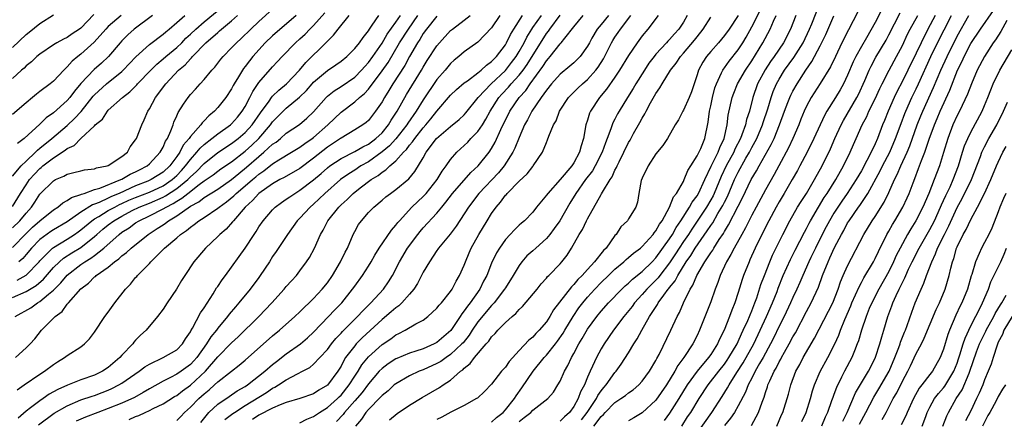
# Model space of a CAD drawing. Units: inches. Extents: x 2613000 to 2616000, y 1482000 to 1485000.
# Drawn here: x 2613770 to 2613914, y 1482414 to 1482472 of the extents above; entities that cross this region are included whole.
import ezdxf

# ---------------------------------------------------------------- set-up
doc = ezdxf.new("R2010")
doc.units = ezdxf.units.IN
doc.header["$MEASUREMENT"] = 0
doc.layers.add('LD26131482_2ft', color=6, linetype='Continuous')

msp = doc.modelspace()

# ---------------------------------------------------------------- linework, layer by layer
at = {"layer": 'LD26131482_2ft'}
for points, elevation in [([(2613839, 1482413.56), (2613839.73, 1482414.27), (2613840.67, 1482415), (2613841, 1482415.35), (2613842.33, 1482417), (2613842.57, 1482417.43), (2613843.42, 1482418.58), (2613845.06, 1482421), (2613846.65, 1482423), (2613847, 1482423.37), (2613848.32, 1482425), (2613848.61, 1482425.39), (2613849.44, 1482426.56), (2613849.68, 1482427), (2613850.9, 1482429), (2613851.75, 1482430.25), (2613852.31, 1482431), (2613853, 1482431.81), (2613854.09, 1482433), (2613855, 1482433.95), (2613856.06, 1482435), (2613857, 1482435.91), (2613858.3, 1482437), (2613858.65, 1482437.35), (2613859, 1482437.62), (2613859.74, 1482438.26), (2613860.74, 1482439), (2613861, 1482439.22), (2613862.61, 1482441), (2613862.76, 1482441.24), (2613863, 1482441.5), (2613863.52, 1482442.48), (2613863.9, 1482443), (2613864.97, 1482444.97), (2613865.54, 1482446.47), (2613865.98, 1482447), (2613867, 1482448.71), (2613867.14, 1482449), (2613867.67, 1482450.33), (2613868.07, 1482451), (2613869, 1482452.46), (2613869.53, 1482453.53), (2613870.15, 1482455), (2613870.62, 1482457.38), (2613870.82, 1482459), (2613871, 1482459.77), (2613871.25, 1482461), (2613871.6, 1482462.4), (2613871.82, 1482463), (2613872.59, 1482464.59), (2613872.75, 1482465), (2613872.85, 1482465.15), (2613873, 1482465.34), (2613873.69, 1482466.31), (2613875, 1482467.96), (2613875.67, 1482469), (2613876.17, 1482469.83), (2613877, 1482471.34), (2613878.86, 1482475)], 9884), ([(2613852.1, 1482413.9), (2613852.96, 1482415), (2613854.3, 1482417), (2613854.52, 1482417.48), (2613855, 1482418.16), (2613855.38, 1482418.62), (2613855.73, 1482419), (2613857, 1482420.81), (2613857.18, 1482421), (2613857.94, 1482422.06), (2613859, 1482423.7), (2613859.78, 1482425), (2613860.27, 1482425.73), (2613860.92, 1482427), (2613862.05, 1482429), (2613863.22, 1482430.78), (2613863.32, 1482431), (2613864.14, 1482432.14), (2613864.79, 1482433), (2613864.89, 1482433.11), (2613865, 1482433.26), (2613865.79, 1482434.21), (2613866.18, 1482435), (2613867.42, 1482437), (2613868.08, 1482437.92), (2613868.74, 1482439), (2613870.5, 1482441.5), (2613871, 1482442.3), (2613871.29, 1482442.71), (2613872.06, 1482444.06), (2613872.77, 1482445.23), (2613873, 1482445.71), (2613873.44, 1482446.55), (2613874.47, 1482449), (2613875, 1482450.1), (2613876.15, 1482452.15), (2613876.65, 1482453), (2613877, 1482453.68), (2613877.71, 1482455), (2613878.57, 1482457), (2613878.67, 1482457.33), (2613879.35, 1482459.35), (2613879.82, 1482461), (2613880.13, 1482461.87), (2613880.61, 1482463), (2613881, 1482463.69), (2613881.79, 1482465), (2613883.14, 1482466.86), (2613884.49, 1482469), (2613885.45, 1482471), (2613885.77, 1482471.77), (2613887.04, 1482474.96)], 9878), ([(2613769, 1482445.09), (2613770.19, 1482447), (2613771, 1482448.25), (2613771.51, 1482449), (2613772.21, 1482449.79), (2613773, 1482450.64), (2613773.21, 1482450.79), (2613773.43, 1482451), (2613775, 1482452.21), (2613776.71, 1482453.29), (2613777, 1482453.55), (2613778, 1482454), (2613778.97, 1482455), (2613781, 1482456.88), (2613781.11, 1482457), (2613782.15, 1482457.85), (2613782.88, 1482459), (2613783, 1482459.13), (2613785.07, 1482461), (2613786.17, 1482461.83), (2613787.16, 1482462.84), (2613787.28, 1482463), (2613789.22, 1482465), (2613790.11, 1482465.89), (2613791, 1482466.63), (2613791.41, 1482467), (2613793, 1482468.31), (2613793.73, 1482469), (2613794.35, 1482469.65), (2613795, 1482470.24), (2613795.79, 1482471), (2613797, 1482472.06), (2613799.71, 1482474.29)], 9928), ([(2613769, 1482439.1), (2613771, 1482441.12), (2613771.95, 1482442.05), (2613773, 1482443), (2613775, 1482444.61), (2613775.61, 1482445), (2613776.37, 1482445.63), (2613777, 1482445.93), (2613777.61, 1482446.39), (2613779, 1482446.83), (2613779.1, 1482446.9), (2613779.46, 1482447), (2613781, 1482447.55), (2613781.76, 1482447.76), (2613784.83, 1482449), (2613785, 1482449.09), (2613786.2, 1482449.8), (2613787, 1482450.16), (2613787.55, 1482450.45), (2613788.67, 1482451), (2613789, 1482451.29), (2613790.58, 1482453), (2613791, 1482453.74), (2613791.37, 1482454.63), (2613791.63, 1482455), (2613792.15, 1482456.15), (2613792.46, 1482457), (2613792.59, 1482457.41), (2613793, 1482458.34), (2613793.19, 1482458.81), (2613794.01, 1482460.01), (2613794.65, 1482461), (2613795, 1482461.42), (2613795.76, 1482462.24), (2613796.43, 1482463), (2613797, 1482463.63), (2613798.13, 1482465), (2613798.56, 1482465.44), (2613799.42, 1482466.58), (2613799.77, 1482467), (2613801, 1482468.25), (2613801.71, 1482469), (2613802.39, 1482469.61), (2613803.8, 1482471), (2613805, 1482472.12), (2613807, 1482473.89)], 9924), ([(2613769.7, 1482434.3), (2613771, 1482435.02), (2613772.89, 1482437), (2613773, 1482437.14), (2613774.85, 1482439), (2613775, 1482439.11), (2613777, 1482440.31), (2613778.08, 1482441), (2613778.62, 1482441.38), (2613779, 1482441.65), (2613780.61, 1482443), (2613781, 1482443.27), (2613781.62, 1482443.62), (2613783, 1482444.47), (2613783.94, 1482445), (2613784.64, 1482445.36), (2613785, 1482445.51), (2613786.01, 1482445.99), (2613787, 1482446.41), (2613789, 1482447.19), (2613791, 1482448.12), (2613792.32, 1482449), (2613793, 1482449.62), (2613793.68, 1482450.32), (2613794.3, 1482451), (2613795, 1482451.95), (2613795.95, 1482453), (2613796.4, 1482453.6), (2613797, 1482454.14), (2613798.13, 1482455), (2613799, 1482455.71), (2613800.84, 1482457), (2613801, 1482457.14), (2613801.86, 1482458.14), (2613802.58, 1482459), (2613803, 1482459.7), (2613803.68, 1482461), (2613804.11, 1482461.89), (2613805, 1482463.2), (2613807, 1482465.5), (2613807.72, 1482466.28), (2613808.38, 1482467), (2613810.35, 1482469), (2613811, 1482469.57), (2613811.75, 1482470.25), (2613812.46, 1482471), (2613813, 1482471.53), (2613814.63, 1482473.37)], 9920), ([(2613892.48, 1482473.52), (2613891.1, 1482470.9), (2613890.16, 1482469), (2613889.2, 1482467), (2613888.5, 1482465.5), (2613887, 1482463.06), (2613885.68, 1482461), (2613885, 1482459.75), (2613884.65, 1482459), (2613884.17, 1482457.83), (2613883.86, 1482457), (2613883.01, 1482455), (2613882.36, 1482453.64), (2613880.93, 1482451), (2613880.26, 1482449.74), (2613879, 1482447.49), (2613877.63, 1482445), (2613877, 1482443.82), (2613876.06, 1482441.94), (2613875.52, 1482441), (2613874.4, 1482439), (2613873.95, 1482438.05), (2613873.29, 1482437), (2613872.37, 1482435), (2613872.03, 1482433.97), (2613871.64, 1482433), (2613871, 1482431.17), (2613869.38, 1482427), (2613869, 1482426.21), (2613868.38, 1482425), (2613867.06, 1482423), (2613866.17, 1482421.83), (2613865.74, 1482421), (2613864.53, 1482419), (2613863, 1482416.78), (2613861, 1482414.95), (2613859.78, 1482414.22), (2613859, 1482413.77)], 9874), ([(2613896.03, 1482473.97), (2613895, 1482471.98), (2613893.73, 1482469.73), (2613893, 1482468.47), (2613892.2, 1482467), (2613891.8, 1482466.2), (2613891, 1482464.28), (2613890.4, 1482463), (2613889.89, 1482462.11), (2613889.23, 1482461), (2613887.97, 1482459), (2613887.61, 1482458.39), (2613886.05, 1482455), (2613885.07, 1482453), (2613884.03, 1482451), (2613883.66, 1482450.34), (2613882.9, 1482449), (2613881.74, 1482447), (2613881, 1482445.76), (2613880.57, 1482445), (2613879.51, 1482443), (2613878, 1482440), (2613877.51, 1482439), (2613876.73, 1482437.27), (2613876.59, 1482437), (2613875.78, 1482435), (2613875.58, 1482434.42), (2613875, 1482432.51), (2613874.5, 1482431), (2613874.06, 1482429.94), (2613873.73, 1482429), (2613872.95, 1482427), (2613872.29, 1482425.71), (2613871.99, 1482425), (2613871, 1482423.44), (2613870.69, 1482423), (2613869.01, 1482421), (2613867.57, 1482419), (2613866.33, 1482417), (2613865, 1482414.9), (2613864.19, 1482413.81)], 9872), ([(2613884.33, 1482413.67), (2613884.96, 1482415), (2613885.58, 1482417), (2613885.87, 1482418.13), (2613886.17, 1482419), (2613887, 1482420.98), (2613888.08, 1482423), (2613889.11, 1482425), (2613889.7, 1482426.3), (2613889.94, 1482427), (2613890.57, 1482428.57), (2613891.45, 1482430.55), (2613891.63, 1482431), (2613892.16, 1482432.16), (2613892.66, 1482433.34), (2613893, 1482433.96), (2613893.36, 1482434.64), (2613894.75, 1482437), (2613895, 1482437.47), (2613895.48, 1482438.52), (2613896.73, 1482441), (2613897, 1482441.45), (2613897.56, 1482442.44), (2613897.91, 1482443), (2613899.07, 1482445), (2613899.67, 1482446.33), (2613899.96, 1482447), (2613900.55, 1482448.55), (2613900.81, 1482449.19), (2613901.37, 1482450.63), (2613901.79, 1482451.79), (2613902.27, 1482453), (2613902.91, 1482454.91), (2613903.66, 1482457), (2613904.07, 1482457.93), (2613904.52, 1482459), (2613905.91, 1482462.09), (2613907.06, 1482465), (2613907.71, 1482466.29), (2613908.02, 1482467), (2613909, 1482468.87), (2613910.38, 1482471), (2613912.28, 1482473.72)], 9860), ([(2613780.89, 1482473.11), (2613779, 1482471.13), (2613778.82, 1482471), (2613777.72, 1482470.28), (2613777, 1482469.78), (2613776.46, 1482469.54), (2613775.5, 1482469), (2613775, 1482468.69), (2613773, 1482467.34), (2613772.58, 1482467), (2613771.77, 1482466.23), (2613771, 1482465.62), (2613770.7, 1482465.3), (2613770.34, 1482465), (2613769, 1482463.78)], 9936), ([(2613769, 1482468.33), (2613771, 1482470.22), (2613771.44, 1482470.56), (2613773, 1482471.83), (2613775, 1482473.09)], 9938), ([(2613769, 1482431.78), (2613771, 1482432.64), (2613772.48, 1482433.52), (2613773.54, 1482434.46), (2613775, 1482436.16), (2613775.86, 1482437), (2613776.47, 1482437.53), (2613777.69, 1482438.31), (2613779, 1482439.11), (2613781, 1482440.69), (2613781.34, 1482441), (2613782.23, 1482441.77), (2613783, 1482442.4), (2613783.79, 1482443), (2613785, 1482443.68), (2613786.47, 1482444.47), (2613787.53, 1482445), (2613789, 1482445.58), (2613791, 1482446.45), (2613791.37, 1482446.63), (2613793, 1482447.7), (2613794.62, 1482449), (2613795, 1482449.4), (2613795.85, 1482450.15), (2613797, 1482451.38), (2613799, 1482452.96), (2613801, 1482454.26), (2613801.97, 1482455), (2613803, 1482455.87), (2613804.02, 1482457), (2613805.22, 1482458.78), (2613806.48, 1482460.48), (2613806.84, 1482461), (2613807, 1482461.19), (2613807.91, 1482462.09), (2613809.04, 1482463), (2613810.94, 1482465), (2613811.87, 1482466.13), (2613814.79, 1482469), (2613815, 1482469.23), (2613815.9, 1482470.1), (2613816.57, 1482471), (2613818.18, 1482473)], 9918), ([(2613784.89, 1482473), (2613783, 1482471.36), (2613782.65, 1482471), (2613780.92, 1482469.08), (2613779, 1482467.33), (2613778.56, 1482467), (2613777.71, 1482466.29), (2613777, 1482465.46), (2613776.74, 1482465.26), (2613776.49, 1482465), (2613775, 1482463.4), (2613774.52, 1482463), (2613773, 1482461.86), (2613772.52, 1482461.48), (2613771.95, 1482461), (2613771, 1482460.23), (2613769, 1482458.54)], 9934), ([(2613769, 1482449.49), (2613770.28, 1482451), (2613771, 1482451.7), (2613772.38, 1482453), (2613772.67, 1482453.33), (2613773, 1482453.58), (2613774.78, 1482455), (2613777, 1482456.93), (2613778.07, 1482457.93), (2613779.02, 1482458.98), (2613780.81, 1482461.19), (2613781, 1482461.4), (2613782.75, 1482463), (2613785, 1482464.82), (2613785.2, 1482465), (2613787.05, 1482466.95), (2613789, 1482468.77), (2613791, 1482470.27), (2613791.39, 1482470.61), (2613791.89, 1482471), (2613793, 1482471.95), (2613794.16, 1482473)], 9930), ([(2613769, 1482441.96), (2613770.06, 1482443), (2613771, 1482444.11), (2613771.78, 1482445), (2613772.27, 1482445.73), (2613773, 1482446.9), (2613775, 1482448.85), (2613775.3, 1482449), (2613776.51, 1482449.49), (2613777, 1482449.79), (2613777.98, 1482450.02), (2613779, 1482450.31), (2613779.55, 1482450.45), (2613781, 1482450.6), (2613781.28, 1482450.72), (2613782.83, 1482451), (2613783, 1482451.06), (2613785, 1482452.38), (2613785.79, 1482453), (2613786.22, 1482453.78), (2613787, 1482454.8), (2613787.12, 1482455), (2613787.88, 1482457), (2613788.26, 1482457.74), (2613788.77, 1482459), (2613789, 1482459.34), (2613789.89, 1482461), (2613791.4, 1482463), (2613793.27, 1482465), (2613794.22, 1482465.78), (2613795, 1482466.67), (2613795.18, 1482466.82), (2613795.31, 1482467), (2613797.27, 1482469), (2613799, 1482470.52), (2613799.27, 1482470.73), (2613799.56, 1482471), (2613801, 1482472.19), (2613801.89, 1482473)], 9926), ([(2613769.42, 1482429), (2613771.71, 1482430.29), (2613772.67, 1482431), (2613773, 1482431.19), (2613774.28, 1482432.28), (2613775, 1482432.87), (2613776.08, 1482433.92), (2613777, 1482435.05), (2613779, 1482436.59), (2613779.58, 1482437), (2613780.47, 1482437.53), (2613781, 1482437.93), (2613782.37, 1482439), (2613784.59, 1482441), (2613785, 1482441.31), (2613786.03, 1482441.97), (2613787, 1482442.68), (2613787.49, 1482443), (2613789, 1482443.7), (2613791, 1482444.72), (2613791.44, 1482445), (2613792.48, 1482445.52), (2613793, 1482445.87), (2613793.73, 1482446.27), (2613794.62, 1482447), (2613796.28, 1482448.28), (2613797, 1482448.81), (2613798.3, 1482449.7), (2613799, 1482450.24), (2613799.44, 1482450.56), (2613801, 1482451.61), (2613803, 1482453.17), (2613803.96, 1482454.04), (2613804.97, 1482455), (2613806.69, 1482457), (2613807, 1482457.43), (2613807.78, 1482458.22), (2613808.55, 1482459), (2613809, 1482459.42), (2613810.95, 1482461.05), (2613811.96, 1482462.04), (2613812.77, 1482463), (2613813, 1482463.25), (2613815, 1482464.96), (2613816.23, 1482465.77), (2613817, 1482466.33), (2613817.83, 1482467), (2613819, 1482468.14), (2613819.69, 1482469), (2613820.21, 1482469.79), (2613821, 1482470.75), (2613821.16, 1482471), (2613821.55, 1482471.55), (2613822.51, 1482473)], 9916), ([(2613769.44, 1482423), (2613771, 1482424.41), (2613771.59, 1482425), (2613772.25, 1482425.75), (2613773.27, 1482427), (2613775.26, 1482429), (2613776.25, 1482429.75), (2613777, 1482430.79), (2613777.11, 1482430.89), (2613777.19, 1482431), (2613779, 1482433.04), (2613780.13, 1482433.87), (2613781, 1482434.78), (2613781.13, 1482434.87), (2613781.24, 1482435), (2613783, 1482436.23), (2613783.93, 1482437), (2613784.56, 1482437.44), (2613785, 1482437.87), (2613785.66, 1482438.34), (2613786.34, 1482439), (2613788.81, 1482441), (2613790.16, 1482441.84), (2613791, 1482442.42), (2613791.36, 1482442.64), (2613791.79, 1482443), (2613793, 1482443.71), (2613795, 1482445.13), (2613796.23, 1482445.77), (2613797, 1482446.37), (2613799, 1482447.63), (2613801, 1482449), (2613802.09, 1482449.91), (2613803.2, 1482450.8), (2613805, 1482452.4), (2613805.74, 1482453), (2613807, 1482454.16), (2613807.51, 1482454.49), (2613808.14, 1482455), (2613809, 1482455.78), (2613810.92, 1482457.08), (2613812.01, 1482457.99), (2613813, 1482458.89), (2613814.82, 1482461), (2613815, 1482461.18), (2613816, 1482462), (2613817, 1482462.63), (2613819, 1482463.98), (2613820.01, 1482465), (2613820.47, 1482465.53), (2613821, 1482466.1), (2613821.65, 1482467), (2613823, 1482468.96), (2613823.75, 1482470.25), (2613825, 1482472.01), (2613825.67, 1482473)], 9914), ([(2613769.69, 1482418.31), (2613770.72, 1482419), (2613773, 1482420.58), (2613773.68, 1482421), (2613775, 1482422), (2613775.6, 1482422.4), (2613776.63, 1482423), (2613777, 1482423.31), (2613779, 1482424.59), (2613779.55, 1482425), (2613780.26, 1482425.74), (2613781, 1482426.74), (2613782.48, 1482429), (2613783, 1482429.66), (2613783.96, 1482431), (2613785.53, 1482433), (2613786.26, 1482433.74), (2613787, 1482434.69), (2613787.15, 1482434.85), (2613787.26, 1482435), (2613789, 1482436.74), (2613789.22, 1482437), (2613791.12, 1482438.88), (2613791.22, 1482439), (2613793, 1482440.51), (2613793.55, 1482441), (2613794.43, 1482441.57), (2613795, 1482442.08), (2613795.56, 1482442.44), (2613796.22, 1482443), (2613797, 1482443.49), (2613799, 1482444.85), (2613799.18, 1482445), (2613800.26, 1482445.74), (2613801.36, 1482446.64), (2613801.7, 1482447), (2613803, 1482448.08), (2613804.05, 1482449), (2613804.57, 1482449.43), (2613805, 1482449.82), (2613805.71, 1482450.29), (2613807, 1482451.33), (2613807.89, 1482451.89), (2613809.78, 1482453), (2613811, 1482453.74), (2613811.71, 1482454.29), (2613812.76, 1482455), (2613813, 1482455.18), (2613815.08, 1482457), (2613817, 1482458.88), (2613819, 1482460.38), (2613819.68, 1482461), (2613820.41, 1482461.59), (2613821, 1482462.22), (2613823, 1482464.9), (2613823.86, 1482466.14), (2613825.55, 1482469), (2613826.84, 1482471), (2613828.23, 1482473)], 9912), ([(2613789.46, 1482473), (2613786.77, 1482471), (2613785.85, 1482470.15), (2613785, 1482469.28), (2613784.74, 1482469), (2613783.03, 1482466.97), (2613781.99, 1482466.01), (2613780.92, 1482465.08), (2613779, 1482463.05), (2613778.06, 1482461.94), (2613777.38, 1482461), (2613777, 1482460.56), (2613775, 1482458.77), (2613773.95, 1482458.05), (2613773, 1482457.09), (2613770.72, 1482455), (2613769.74, 1482454.26)], 9932), ([(2613831, 1482472.9), (2613829.48, 1482471), (2613829, 1482470.34), (2613828.5, 1482469.5), (2613828.15, 1482469), (2613826.99, 1482467), (2613826.3, 1482465.7), (2613824.57, 1482463), (2613823.99, 1482462.01), (2613823.34, 1482461), (2613823, 1482460.38), (2613822.05, 1482459), (2613821, 1482457.66), (2613820.66, 1482457.34), (2613820.19, 1482457), (2613819, 1482456.26), (2613817, 1482455.08), (2613816.9, 1482455), (2613815, 1482453.74), (2613813, 1482452.13), (2613811, 1482450.63), (2613808.69, 1482449.31), (2613808.08, 1482449), (2613807, 1482448.4), (2613805, 1482446.98), (2613804.07, 1482445.93), (2613803, 1482445), (2613801.27, 1482443), (2613801.16, 1482442.84), (2613800.22, 1482441.78), (2613799.31, 1482441), (2613799, 1482440.67), (2613797.21, 1482439), (2613795.48, 1482437), (2613794.17, 1482435), (2613793.72, 1482434.28), (2613792.99, 1482433.01), (2613791.61, 1482431), (2613791, 1482430.07), (2613790.17, 1482429), (2613788.54, 1482427), (2613787.72, 1482426.28), (2613787, 1482425.53), (2613786.75, 1482425.25), (2613786.59, 1482425), (2613785, 1482423.37), (2613784.68, 1482423), (2613783, 1482421.57), (2613782.17, 1482421), (2613781, 1482420.43), (2613779, 1482419.73), (2613777.03, 1482418.97), (2613775.65, 1482418.35), (2613775, 1482417.98), (2613774.36, 1482417.64), (2613773.47, 1482417), (2613773, 1482416.7), (2613771.65, 1482415.65), (2613771, 1482415.17), (2613769.84, 1482414.16)], 9910), ([(2613810.44, 1482473), (2613807, 1482470.03), (2613805.93, 1482469), (2613804.14, 1482467), (2613803.62, 1482466.38), (2613803, 1482465.53), (2613802.76, 1482465.24), (2613802.59, 1482465), (2613802.03, 1482464.03), (2613801.39, 1482463), (2613801.25, 1482462.75), (2613801, 1482462.25), (2613800.16, 1482461), (2613799, 1482459.53), (2613798.52, 1482459), (2613797.67, 1482458.33), (2613797, 1482457.58), (2613796.7, 1482457.3), (2613796.51, 1482457), (2613795, 1482455.3), (2613794.81, 1482455), (2613793.96, 1482454.04), (2613793.45, 1482453), (2613793, 1482452.36), (2613791.98, 1482451), (2613791, 1482450.11), (2613789.28, 1482449), (2613788.78, 1482448.78), (2613787, 1482448.1), (2613784.58, 1482447), (2613783.47, 1482446.53), (2613783, 1482446.28), (2613781.65, 1482445.65), (2613781, 1482445.4), (2613780.69, 1482445.31), (2613779, 1482444.24), (2613777, 1482442.85), (2613775, 1482441.68), (2613774.59, 1482441.41), (2613773, 1482440.26), (2613771.78, 1482439), (2613771, 1482438.06), (2613770.5, 1482437.5), (2613769.94, 1482437)], 9922), ([(2613772.81, 1482413.19), (2613775.11, 1482414.89), (2613777, 1482415.97), (2613779, 1482416.81), (2613780.63, 1482417.37), (2613781, 1482417.48), (2613782.11, 1482417.89), (2613783, 1482418.25), (2613783.52, 1482418.48), (2613784.56, 1482419), (2613785, 1482419.27), (2613787.52, 1482421), (2613788.35, 1482421.65), (2613789, 1482422.05), (2613791.01, 1482423), (2613793, 1482424.15), (2613793.84, 1482425), (2613794.26, 1482425.73), (2613795, 1482426.78), (2613795.07, 1482426.93), (2613795.31, 1482427.31), (2613796.47, 1482429.53), (2613797, 1482430.26), (2613798.31, 1482432.31), (2613798.83, 1482433.17), (2613799, 1482433.41), (2613799.62, 1482434.38), (2613800.11, 1482435), (2613803, 1482438.99), (2613804.3, 1482441), (2613804.59, 1482441.41), (2613805, 1482442.1), (2613805.61, 1482443), (2613807, 1482444.61), (2613807.38, 1482445), (2613808.32, 1482445.68), (2613809, 1482446.13), (2613809.5, 1482446.5), (2613810.24, 1482447), (2613811, 1482447.45), (2613813, 1482448.99), (2613814.1, 1482449.9), (2613815, 1482450.71), (2613815.38, 1482451), (2613817, 1482452.11), (2613819, 1482453.12), (2613820.19, 1482453.81), (2613821, 1482454.2), (2613822.08, 1482455), (2613823, 1482455.86), (2613823.94, 1482457), (2613824.32, 1482457.67), (2613825.2, 1482459), (2613826.57, 1482461.43), (2613828.76, 1482465), (2613829, 1482465.42), (2613829.6, 1482466.4), (2613831, 1482468.57), (2613831.36, 1482469), (2613833, 1482470.79), (2613833.26, 1482471), (2613835, 1482472.3), (2613835.86, 1482473)], 9908), ([(2613840.21, 1482473), (2613839, 1482471.2), (2613837, 1482469.09), (2613835, 1482467.68), (2613834.2, 1482467), (2613833.54, 1482466.46), (2613833, 1482465.98), (2613832.19, 1482465), (2613831, 1482463.63), (2613829, 1482460.67), (2613827.96, 1482459), (2613826.74, 1482457.26), (2613826.59, 1482457), (2613825.02, 1482454.98), (2613824.07, 1482453.93), (2613823, 1482453.04), (2613821, 1482451.62), (2613819.91, 1482451), (2613819, 1482450.4), (2613818.13, 1482449.87), (2613816.94, 1482449), (2613814.65, 1482447), (2613813, 1482445.44), (2613812.47, 1482445), (2613811, 1482443.39), (2613810.61, 1482443), (2613809.18, 1482441), (2613807.51, 1482438.49), (2613807, 1482437.75), (2613806.53, 1482437), (2613805.21, 1482435), (2613805, 1482434.71), (2613803.73, 1482433), (2613802.09, 1482431), (2613801.57, 1482430.43), (2613800.65, 1482429.35), (2613800.42, 1482429), (2613799, 1482427.29), (2613798.79, 1482427), (2613797.98, 1482426.02), (2613797.37, 1482425), (2613795.93, 1482423), (2613795.49, 1482422.51), (2613795, 1482421.99), (2613793.65, 1482421), (2613793, 1482420.56), (2613792.07, 1482420.07), (2613791, 1482419.55), (2613789, 1482418.42), (2613788.12, 1482417.88), (2613786.81, 1482417.19), (2613785, 1482416.35), (2613783, 1482415.54), (2613781.49, 1482415), (2613779.68, 1482414.32), (2613778.3, 1482413.7)], 9906), ([(2613786.04, 1482413.96), (2613787, 1482414.39), (2613787.45, 1482414.55), (2613788.38, 1482415), (2613789, 1482415.27), (2613789.57, 1482415.57), (2613791, 1482416.25), (2613792.69, 1482417.31), (2613793, 1482417.47), (2613793.86, 1482418.14), (2613795.02, 1482418.98), (2613797.19, 1482421), (2613799, 1482423.1), (2613801, 1482425.16), (2613801.98, 1482426.02), (2613805, 1482429), (2613806.88, 1482431), (2613808.7, 1482433), (2613809, 1482433.38), (2613809.77, 1482434.23), (2613810.49, 1482435), (2613811, 1482435.67), (2613811.97, 1482437), (2613812.38, 1482437.62), (2613813.11, 1482439), (2613814.01, 1482441), (2613814.39, 1482441.61), (2613815.09, 1482443), (2613816.67, 1482445), (2613817, 1482445.32), (2613817.89, 1482446.11), (2613818.77, 1482447), (2613819.81, 1482447.81), (2613821.38, 1482449), (2613822.4, 1482449.6), (2613823, 1482450.1), (2613823.56, 1482450.44), (2613824.11, 1482451), (2613825, 1482451.75), (2613826.13, 1482453), (2613826.58, 1482453.42), (2613827, 1482454.02), (2613827.46, 1482454.54), (2613827.76, 1482455), (2613829, 1482456.57), (2613829.39, 1482457), (2613830.12, 1482457.88), (2613831, 1482459.01), (2613833, 1482461.33), (2613833.85, 1482462.15), (2613835, 1482463.13), (2613835.45, 1482463.45), (2613837, 1482464.63), (2613837.46, 1482465), (2613838.26, 1482465.74), (2613839, 1482466.24), (2613839.36, 1482466.64), (2613839.71, 1482467), (2613841, 1482468.71), (2613841.17, 1482469), (2613841.77, 1482470.23), (2613842.24, 1482471), (2613843.52, 1482473)], 9904), ([(2613793, 1482413.8), (2613793.61, 1482414.39), (2613794.15, 1482415), (2613795, 1482415.74), (2613796.23, 1482417), (2613797, 1482417.7), (2613797.72, 1482418.28), (2613798.52, 1482419), (2613799, 1482419.47), (2613801, 1482421.03), (2613802.12, 1482421.88), (2613803, 1482422.61), (2613807, 1482426.19), (2613808.01, 1482427), (2613810.27, 1482429), (2613811, 1482429.68), (2613811.64, 1482430.36), (2613812.34, 1482431), (2613813, 1482431.65), (2613814.26, 1482433), (2613815, 1482433.94), (2613815.73, 1482435), (2613816.94, 1482437), (2613817.6, 1482438.4), (2613817.93, 1482439), (2613818.78, 1482441), (2613819, 1482441.42), (2613819.57, 1482442.43), (2613819.97, 1482443), (2613821, 1482444.18), (2613821.77, 1482445), (2613823, 1482446.02), (2613823.52, 1482446.48), (2613824.2, 1482447), (2613825, 1482447.56), (2613826.9, 1482449.1), (2613827.8, 1482450.2), (2613829, 1482452.21), (2613829.44, 1482453), (2613830.96, 1482455), (2613833, 1482456.78), (2613834.23, 1482457.77), (2613835, 1482458.48), (2613835.25, 1482458.75), (2613837.04, 1482461), (2613838.91, 1482463), (2613841, 1482464.95), (2613841.9, 1482466.1), (2613842.56, 1482467), (2613843, 1482467.71), (2613843.74, 1482469), (2613844.16, 1482469.84), (2613844.85, 1482471), (2613845, 1482471.22), (2613846.28, 1482473)], 9902), ([(2613796.5, 1482413.5), (2613797.7, 1482415), (2613799, 1482416.18), (2613800.66, 1482417.34), (2613801.85, 1482418.15), (2613803, 1482418.78), (2613803.33, 1482419), (2613805.89, 1482421), (2613807, 1482422), (2613807.56, 1482422.44), (2613809, 1482423.54), (2613811.08, 1482425), (2613812.11, 1482425.89), (2613813, 1482426.7), (2613815.19, 1482429), (2613816.06, 1482429.94), (2613817.1, 1482431), (2613818.68, 1482433), (2613819, 1482433.46), (2613820.13, 1482435), (2613821, 1482436.36), (2613821.39, 1482437), (2613821.96, 1482437.96), (2613822.55, 1482439), (2613824.37, 1482441.63), (2613825, 1482442.33), (2613825.28, 1482442.72), (2613825.52, 1482443), (2613827.36, 1482445), (2613828.2, 1482445.8), (2613829, 1482446.52), (2613829.44, 1482447), (2613831.04, 1482449), (2613831.75, 1482450.25), (2613832.35, 1482451), (2613833, 1482451.95), (2613833.91, 1482453), (2613835, 1482453.97), (2613835.51, 1482454.49), (2613835.96, 1482455), (2613837, 1482456.04), (2613837.65, 1482457), (2613838.17, 1482457.83), (2613838.8, 1482459), (2613840.06, 1482461), (2613840.5, 1482461.5), (2613841.48, 1482462.52), (2613841.87, 1482463), (2613843, 1482464.25), (2613843.58, 1482465), (2613844.17, 1482465.83), (2613847, 1482470.34), (2613847.29, 1482470.71), (2613847.49, 1482471), (2613849, 1482473.01)], 9900), ([(2613800.05, 1482413.95), (2613801.18, 1482414.82), (2613801.44, 1482415), (2613803, 1482416.01), (2613806.09, 1482417.91), (2613807, 1482418.53), (2613807.33, 1482418.67), (2613807.87, 1482419), (2613809, 1482419.76), (2613810.62, 1482420.62), (2613811.37, 1482421), (2613812.43, 1482421.57), (2613813, 1482422.05), (2613813.91, 1482423), (2613815, 1482424.18), (2613815.59, 1482425), (2613816.23, 1482425.77), (2613817, 1482426.58), (2613817.19, 1482426.81), (2613819.41, 1482429), (2613820.17, 1482429.83), (2613821.36, 1482431), (2613823.21, 1482433), (2613823.94, 1482434.06), (2613824.5, 1482435), (2613825.52, 1482437), (2613826.72, 1482439), (2613828.22, 1482441), (2613828.57, 1482441.43), (2613829, 1482441.94), (2613831, 1482444.11), (2613831.71, 1482445), (2613832.31, 1482445.69), (2613833.28, 1482447), (2613835.96, 1482450.04), (2613837.04, 1482451), (2613838.63, 1482453), (2613839, 1482453.56), (2613839.51, 1482454.49), (2613840.32, 1482456.32), (2613841.64, 1482459), (2613843, 1482461), (2613843.97, 1482462.03), (2613844.62, 1482463), (2613846.48, 1482465.52), (2613847, 1482466.35), (2613847.32, 1482466.69), (2613847.57, 1482467), (2613849, 1482468.83), (2613849.16, 1482469), (2613849.69, 1482469.69), (2613851, 1482471.34), (2613852.36, 1482473)], 9898), ([(2613856.09, 1482473), (2613855, 1482471.68), (2613854.41, 1482471), (2613853.65, 1482469.65), (2613853.27, 1482469), (2613853, 1482468.49), (2613851.92, 1482467), (2613851.47, 1482466.53), (2613851, 1482466.09), (2613850.42, 1482465.58), (2613849, 1482464.43), (2613847.75, 1482463), (2613847, 1482462.06), (2613846.25, 1482461), (2613844.89, 1482459), (2613844.25, 1482457.75), (2613843.82, 1482457), (2613843, 1482455.17), (2613842.39, 1482453.61), (2613842.11, 1482453), (2613840.85, 1482451), (2613840.01, 1482449.99), (2613837.13, 1482447), (2613835.61, 1482445), (2613833.82, 1482442.18), (2613832.95, 1482441.05), (2613831.25, 1482439), (2613831.15, 1482438.85), (2613831, 1482438.64), (2613829.91, 1482437), (2613829, 1482435.46), (2613828.15, 1482433.85), (2613827.61, 1482433), (2613827, 1482432.27), (2613825.9, 1482431), (2613825.44, 1482430.56), (2613825, 1482430.28), (2613824.32, 1482429.68), (2613823, 1482428.59), (2613820.1, 1482425.9), (2613819.23, 1482425), (2613819, 1482424.74), (2613817.67, 1482423), (2613817.41, 1482422.59), (2613817, 1482421.76), (2613816.53, 1482421), (2613815, 1482418.96), (2613813.76, 1482418.24), (2613813, 1482417.73), (2613811, 1482417), (2613809, 1482416.42), (2613808.1, 1482416.1), (2613807, 1482415.63), (2613805, 1482414.58), (2613804.06, 1482413.94)], 9896), ([(2613811, 1482413.49), (2613812.01, 1482413.99), (2613813, 1482414.38), (2613813.87, 1482415), (2613815, 1482415.69), (2613816.48, 1482417), (2613816.73, 1482417.27), (2613817, 1482417.52), (2613818.2, 1482419), (2613819, 1482420.27), (2613819.49, 1482421), (2613820.04, 1482421.96), (2613821, 1482423.11), (2613823, 1482424.91), (2613824.25, 1482425.75), (2613825, 1482426.34), (2613825.46, 1482426.54), (2613826.35, 1482427), (2613827.92, 1482427.92), (2613829, 1482428.48), (2613829.7, 1482429), (2613831, 1482430.2), (2613831.34, 1482430.66), (2613831.67, 1482431), (2613833, 1482432.66), (2613833.23, 1482433), (2613833.82, 1482434.18), (2613834.32, 1482435), (2613835, 1482436.51), (2613835.18, 1482437), (2613835.71, 1482438.29), (2613836.03, 1482439), (2613837.13, 1482441), (2613838.34, 1482443), (2613839, 1482444.05), (2613839.66, 1482445), (2613840.28, 1482445.72), (2613841, 1482446.71), (2613841.15, 1482446.85), (2613841.26, 1482447), (2613843, 1482448.78), (2613844.17, 1482449.83), (2613845, 1482450.92), (2613845.08, 1482451), (2613846.43, 1482453), (2613847, 1482454.42), (2613847.18, 1482454.82), (2613847.34, 1482455.34), (2613848.03, 1482457), (2613848.4, 1482457.6), (2613848.93, 1482459), (2613850.23, 1482461), (2613850.6, 1482461.4), (2613851.61, 1482462.39), (2613852.27, 1482463), (2613853, 1482463.62), (2613854.22, 1482465), (2613854.56, 1482465.44), (2613855.33, 1482466.67), (2613856.52, 1482469), (2613856.69, 1482469.31), (2613857, 1482469.8), (2613857.49, 1482470.51), (2613857.8, 1482471), (2613859.33, 1482473)], 9894), ([(2613863.34, 1482473), (2613861.83, 1482471), (2613861, 1482470.03), (2613860.24, 1482469), (2613859, 1482467.16), (2613857.69, 1482465), (2613857, 1482463.97), (2613855.79, 1482462.21), (2613854.76, 1482461), (2613853.42, 1482459), (2613853.29, 1482458.71), (2613853, 1482457.7), (2613852.77, 1482457), (2613852.43, 1482455), (2613852.06, 1482453.94), (2613851.85, 1482453), (2613851, 1482451.47), (2613850.69, 1482451), (2613849, 1482449.01), (2613847.19, 1482447), (2613847, 1482446.72), (2613845.55, 1482445), (2613845, 1482444.27), (2613843.81, 1482443), (2613843.36, 1482442.64), (2613843, 1482442.33), (2613842.33, 1482441.67), (2613841.71, 1482441), (2613841, 1482440.27), (2613840.13, 1482439), (2613839.71, 1482438.29), (2613839, 1482436.81), (2613838.28, 1482435), (2613837.83, 1482434.17), (2613837.28, 1482433), (2613835.87, 1482431), (2613835.48, 1482430.52), (2613835, 1482429.82), (2613834.62, 1482429.38), (2613834.38, 1482429), (2613833.02, 1482426.98), (2613831, 1482425.23), (2613830.59, 1482425), (2613829, 1482424.29), (2613827.92, 1482423.92), (2613827, 1482423.63), (2613825.13, 1482422.87), (2613825, 1482422.81), (2613823.9, 1482422.1), (2613823, 1482421.42), (2613822.59, 1482421), (2613821, 1482419.15), (2613820.08, 1482417.92), (2613819, 1482416.67), (2613817.5, 1482415), (2613817.3, 1482414.7), (2613816.34, 1482413.66)], 9892), ([(2613867.56, 1482473), (2613867, 1482472.01), (2613866.35, 1482471), (2613865.7, 1482470.3), (2613865, 1482469.48), (2613864.75, 1482469.25), (2613864.54, 1482469), (2613863, 1482467.33), (2613862.72, 1482467), (2613861.98, 1482466.02), (2613861.31, 1482465), (2613860.04, 1482463), (2613859.66, 1482462.34), (2613858.83, 1482461), (2613857.61, 1482459), (2613857.38, 1482458.62), (2613857, 1482457.85), (2613856.7, 1482457.3), (2613856.58, 1482457), (2613856.41, 1482456.41), (2613855.86, 1482455), (2613855.61, 1482454.39), (2613855.14, 1482453), (2613854.11, 1482451), (2613853.71, 1482450.29), (2613852.73, 1482449), (2613851.3, 1482447), (2613850.43, 1482445.57), (2613848.94, 1482443), (2613848.15, 1482441.85), (2613847.52, 1482441), (2613847, 1482440.38), (2613845.44, 1482439), (2613845, 1482438.58), (2613844.15, 1482437.85), (2613843.4, 1482437), (2613843, 1482436.45), (2613842.15, 1482435), (2613841, 1482433.19), (2613840.89, 1482433), (2613839.35, 1482431), (2613839.19, 1482430.81), (2613839, 1482430.63), (2613837, 1482428.22), (2613836.16, 1482427), (2613835.7, 1482426.3), (2613834.82, 1482425.18), (2613834.66, 1482425), (2613833, 1482423.44), (2613832.34, 1482423), (2613831.56, 1482422.44), (2613831, 1482422.12), (2613829, 1482421.22), (2613828.4, 1482421), (2613827, 1482420.34), (2613825, 1482419.18), (2613824.78, 1482419), (2613823.86, 1482418.14), (2613823, 1482417.48), (2613822.78, 1482417.22), (2613821, 1482415.44), (2613820.62, 1482415), (2613819.99, 1482414.01), (2613819.13, 1482413)], 9890), ([(2613824.09, 1482413.91), (2613825.19, 1482414.81), (2613827, 1482416.03), (2613828.84, 1482417.16), (2613831.38, 1482418.62), (2613831.91, 1482419), (2613833, 1482419.72), (2613834.45, 1482421), (2613834.78, 1482421.22), (2613835, 1482421.46), (2613835.87, 1482422.13), (2613836.49, 1482423), (2613838.21, 1482425), (2613838.58, 1482425.42), (2613839, 1482426.03), (2613839.5, 1482426.5), (2613839.92, 1482427), (2613841, 1482428.11), (2613841.99, 1482429), (2613842.54, 1482429.46), (2613843, 1482430.01), (2613843.52, 1482430.48), (2613845.63, 1482433), (2613846.23, 1482433.77), (2613847, 1482434.6), (2613847.17, 1482434.83), (2613847.37, 1482435), (2613849, 1482436.72), (2613849.25, 1482437), (2613850.01, 1482437.99), (2613850.65, 1482439), (2613851.8, 1482441), (2613852.29, 1482441.71), (2613852.85, 1482443), (2613853, 1482443.28), (2613855, 1482446.85), (2613855.06, 1482446.94), (2613855.19, 1482447.19), (2613856.29, 1482449), (2613856.58, 1482449.42), (2613857, 1482450.37), (2613857.24, 1482450.76), (2613857.33, 1482451), (2613857.62, 1482451.62), (2613858.32, 1482453), (2613859, 1482454.43), (2613859.22, 1482454.78), (2613859.73, 1482455.73), (2613860.65, 1482457.35), (2613861, 1482458), (2613861.39, 1482458.61), (2613861.57, 1482459), (2613862.22, 1482460.22), (2613863, 1482461.61), (2613863.58, 1482462.42), (2613863.9, 1482463), (2613865.1, 1482465), (2613865.96, 1482466.04), (2613866.57, 1482467), (2613867, 1482467.47), (2613868.62, 1482469.38), (2613869, 1482469.89), (2613869.88, 1482471), (2613871, 1482472.76)], 9888), ([(2613875, 1482472.97), (2613873.67, 1482471), (2613873, 1482470.07), (2613872.11, 1482469), (2613871, 1482467.74), (2613870.39, 1482467), (2613869.84, 1482466.16), (2613869.21, 1482465), (2613869, 1482464.29), (2613868.56, 1482463), (2613868.18, 1482461.82), (2613867.85, 1482461), (2613867, 1482459.14), (2613866.9, 1482459), (2613866.28, 1482457.72), (2613865.8, 1482457), (2613864.69, 1482455), (2613864.02, 1482453.98), (2613863, 1482452.77), (2613861.86, 1482451), (2613861, 1482449.24), (2613860.86, 1482448.86), (2613860.51, 1482447), (2613860.3, 1482445.7), (2613860.04, 1482445), (2613859, 1482443.27), (2613858.82, 1482443), (2613857.88, 1482442.12), (2613857.17, 1482441), (2613857, 1482440.82), (2613855.71, 1482439), (2613855.34, 1482438.66), (2613854.03, 1482437), (2613853, 1482435.87), (2613852.23, 1482435), (2613851.61, 1482434.39), (2613851, 1482433.67), (2613850.64, 1482433.36), (2613848.04, 1482429.96), (2613847.48, 1482429), (2613847, 1482428.25), (2613845.95, 1482427), (2613845.47, 1482426.53), (2613845, 1482425.99), (2613844.44, 1482425.56), (2613843, 1482424.02), (2613841.55, 1482422.45), (2613841, 1482421.62), (2613840.46, 1482421), (2613839, 1482419.14), (2613837.96, 1482418.04), (2613836.92, 1482417.08), (2613836.8, 1482417), (2613835, 1482416), (2613833.03, 1482415.03), (2613831.7, 1482414.3), (2613831, 1482413.97)], 9886), ([(2613843, 1482413.66), (2613843.77, 1482414.23), (2613844.71, 1482415), (2613845, 1482415.31), (2613847.21, 1482417), (2613848.05, 1482417.95), (2613848.68, 1482419), (2613849, 1482419.55), (2613849.62, 1482421), (2613850.14, 1482421.86), (2613850.66, 1482423), (2613851, 1482423.58), (2613851.75, 1482425), (2613852.23, 1482425.77), (2613853, 1482427.15), (2613854.35, 1482429), (2613855, 1482429.77), (2613856.09, 1482431), (2613858.02, 1482433), (2613858.52, 1482433.48), (2613859, 1482433.89), (2613859.55, 1482434.45), (2613861, 1482435.6), (2613862.45, 1482437), (2613863, 1482437.56), (2613865, 1482440.36), (2613865.42, 1482441), (2613865.97, 1482442.03), (2613866.65, 1482443), (2613867.92, 1482445), (2613868.29, 1482445.71), (2613869, 1482446.65), (2613869.21, 1482447), (2613870.12, 1482449), (2613871.04, 1482450.96), (2613872.07, 1482453), (2613872.32, 1482453.68), (2613872.95, 1482455), (2613873.39, 1482457), (2613873.56, 1482458.44), (2613874.15, 1482461), (2613874.37, 1482461.63), (2613874.92, 1482463), (2613876.06, 1482465), (2613877, 1482466.38), (2613878.62, 1482469), (2613879.68, 1482471), (2613880.17, 1482472.17), (2613880.55, 1482473)], 9882), ([(2613883.42, 1482473), (2613882.65, 1482471), (2613881.64, 1482469), (2613880.27, 1482467), (2613879.74, 1482466.26), (2613878.94, 1482465.06), (2613877.85, 1482463), (2613877.16, 1482461), (2613876.65, 1482459), (2613876.22, 1482457.78), (2613876.06, 1482457), (2613875.55, 1482455.55), (2613875.33, 1482455), (2613874.54, 1482453.46), (2613874.36, 1482453), (2613873.27, 1482451), (2613872.54, 1482449.46), (2613871.52, 1482447), (2613871.35, 1482446.65), (2613871, 1482446.03), (2613870.38, 1482445), (2613868.22, 1482441.78), (2613867.73, 1482441), (2613867, 1482439.94), (2613866.38, 1482439), (2613865.85, 1482438.15), (2613865, 1482436.87), (2613863.57, 1482435), (2613863.33, 1482434.67), (2613863, 1482434.32), (2613861.66, 1482433), (2613861, 1482432.23), (2613859.86, 1482431), (2613859.51, 1482430.49), (2613858.29, 1482429), (2613856.81, 1482427), (2613855.43, 1482425), (2613855, 1482424.3), (2613854.29, 1482423), (2613853.73, 1482421.73), (2613853.38, 1482421), (2613853, 1482420.12), (2613852.55, 1482419), (2613851.99, 1482418.01), (2613851.66, 1482417), (2613851, 1482415.84), (2613850.38, 1482415), (2613849.63, 1482414.37), (2613849, 1482413.71)], 9880), ([(2613853.9, 1482413), (2613855, 1482414.41), (2613855.32, 1482414.68), (2613855.6, 1482415), (2613857, 1482416.42), (2613857.89, 1482417), (2613858.54, 1482417.46), (2613859, 1482417.85), (2613859.69, 1482418.31), (2613860.5, 1482419), (2613861, 1482419.54), (2613862.07, 1482421), (2613863, 1482422.59), (2613863.13, 1482422.87), (2613863.46, 1482423.46), (2613865.18, 1482427), (2613866.09, 1482429), (2613866.42, 1482429.58), (2613867, 1482431), (2613868, 1482433), (2613868.4, 1482433.6), (2613868.98, 1482435), (2613870.15, 1482437), (2613871, 1482438.3), (2613871.29, 1482438.71), (2613871.45, 1482439), (2613872.25, 1482440.25), (2613872.85, 1482441.15), (2613873, 1482441.41), (2613873.61, 1482442.39), (2613875, 1482445.14), (2613875.64, 1482446.36), (2613876.92, 1482449), (2613877.7, 1482450.3), (2613878.08, 1482451), (2613879.85, 1482454.15), (2613880.25, 1482455), (2613881.06, 1482457), (2613881.76, 1482459), (2613882.26, 1482460.26), (2613882.53, 1482461), (2613882.68, 1482461.32), (2613883, 1482461.93), (2613883.61, 1482463), (2613884.89, 1482465), (2613885.76, 1482466.24), (2613887, 1482468.55), (2613887.81, 1482470.19), (2613889, 1482472.92)], 9876), ([(2613866.77, 1482413), (2613867.63, 1482414.37), (2613868.07, 1482415), (2613869.33, 1482417), (2613870.64, 1482419), (2613872.16, 1482421), (2613873, 1482422.06), (2613873.39, 1482422.61), (2613873.65, 1482423), (2613874.84, 1482425), (2613875, 1482425.33), (2613875.51, 1482426.49), (2613875.76, 1482427), (2613876.41, 1482428.41), (2613876.65, 1482429), (2613876.74, 1482429.26), (2613877, 1482429.84), (2613877.45, 1482431), (2613877.71, 1482431.71), (2613878.33, 1482433.67), (2613878.83, 1482435), (2613879.62, 1482437), (2613880.04, 1482437.96), (2613881.52, 1482441), (2613882.55, 1482443), (2613883.69, 1482445), (2613884.19, 1482445.81), (2613884.97, 1482447), (2613886.18, 1482449), (2613887.28, 1482451), (2613888.49, 1482453.51), (2613889.15, 1482455), (2613890.06, 1482457), (2613890.38, 1482457.62), (2613892.33, 1482461), (2613892.56, 1482461.44), (2613893.49, 1482463.49), (2613894.13, 1482465), (2613894.41, 1482465.59), (2613895.12, 1482466.88), (2613896.6, 1482469.4), (2613897, 1482470.14), (2613898.65, 1482473.35)], 9870), ([(2613869, 1482411.98), (2613871.14, 1482415), (2613872.67, 1482417.33), (2613873.44, 1482418.56), (2613873.67, 1482419), (2613874.82, 1482420.82), (2613875.75, 1482422.25), (2613877.29, 1482425), (2613878.24, 1482427), (2613879.16, 1482429), (2613880.02, 1482431), (2613880.68, 1482432.68), (2613880.85, 1482433.15), (2613881.6, 1482435), (2613882.66, 1482437.34), (2613883.32, 1482438.68), (2613884.69, 1482441.31), (2613885, 1482441.88), (2613885.37, 1482442.63), (2613885.57, 1482443), (2613886.74, 1482445), (2613887.59, 1482446.41), (2613887.99, 1482447), (2613889.25, 1482449), (2613890.4, 1482451), (2613891.38, 1482453), (2613891.86, 1482454.14), (2613892.26, 1482455), (2613893.13, 1482457), (2613893.78, 1482458.22), (2613894.11, 1482459), (2613895, 1482460.81), (2613895.68, 1482462.32), (2613896.02, 1482463), (2613897.06, 1482465), (2613898.15, 1482467), (2613899, 1482468.6), (2613899.76, 1482470.24), (2613900.15, 1482471), (2613901.24, 1482473)], 9868), ([(2613903.78, 1482473), (2613902.73, 1482471), (2613901.72, 1482469), (2613901, 1482467.46), (2613899.8, 1482465), (2613899, 1482463.41), (2613898.17, 1482461.83), (2613897.77, 1482461), (2613896.9, 1482459), (2613896.37, 1482457.63), (2613896.11, 1482457), (2613895.35, 1482455), (2613895, 1482454.22), (2613894.42, 1482453), (2613893.81, 1482451.81), (2613893, 1482450.31), (2613892.24, 1482449), (2613890.93, 1482447), (2613890.13, 1482445.87), (2613889.55, 1482445), (2613889, 1482444.12), (2613888.34, 1482443), (2613887.88, 1482442.12), (2613887.29, 1482441), (2613886.29, 1482439), (2613885.63, 1482437.63), (2613885.33, 1482437), (2613884.44, 1482435), (2613884.02, 1482433.98), (2613883.57, 1482433), (2613883, 1482431.8), (2613882.65, 1482431), (2613881.71, 1482429), (2613881, 1482427.58), (2613880.17, 1482425.83), (2613879.75, 1482425), (2613878.64, 1482423), (2613878.14, 1482422.14), (2613877.5, 1482421), (2613877, 1482420), (2613876.48, 1482419), (2613876.07, 1482417.93), (2613875, 1482415.93), (2613874.45, 1482415), (2613873.87, 1482414.13), (2613873, 1482413.1)], 9866), ([(2613876.94, 1482413.06), (2613877.99, 1482415), (2613878.5, 1482416.5), (2613878.79, 1482417.21), (2613879, 1482417.91), (2613879.29, 1482418.71), (2613879.36, 1482419), (2613879.62, 1482419.62), (2613880.26, 1482421), (2613880.54, 1482421.46), (2613881, 1482422.38), (2613881.23, 1482422.77), (2613881.34, 1482423), (2613881.77, 1482423.77), (2613882.48, 1482425), (2613883, 1482426.01), (2613883.36, 1482426.64), (2613885, 1482429.75), (2613885.69, 1482431), (2613886.73, 1482433.27), (2613887.34, 1482435), (2613888.14, 1482437), (2613888.42, 1482437.58), (2613889.08, 1482439.08), (2613890.08, 1482441), (2613890.42, 1482441.58), (2613891, 1482442.67), (2613891.2, 1482443), (2613892.58, 1482445), (2613892.76, 1482445.24), (2613893.94, 1482447), (2613895.73, 1482450.27), (2613896.1, 1482451), (2613897.15, 1482453), (2613898, 1482455), (2613898.8, 1482457.2), (2613899.34, 1482458.66), (2613899.48, 1482459), (2613900.39, 1482461), (2613901, 1482462.25), (2613901.35, 1482463), (2613903.15, 1482467), (2613904.42, 1482469.58), (2613905.11, 1482470.89), (2613906.17, 1482473)], 9864), ([(2613880.66, 1482413), (2613881.36, 1482414.64), (2613881.53, 1482415), (2613882.34, 1482417.66), (2613882.69, 1482419), (2613883.45, 1482421), (2613884, 1482422), (2613884.5, 1482423), (2613886.17, 1482425.83), (2613888.21, 1482429.79), (2613888.81, 1482431), (2613889.61, 1482433), (2613889.95, 1482434.05), (2613890.36, 1482435), (2613891, 1482436.43), (2613893.36, 1482441), (2613894.57, 1482443), (2613895, 1482443.63), (2613896.31, 1482445.69), (2613897, 1482447.12), (2613897.83, 1482449), (2613898.23, 1482449.77), (2613898.75, 1482451), (2613899.67, 1482453), (2613900.07, 1482453.93), (2613901.16, 1482457), (2613901.7, 1482458.3), (2613901.99, 1482459), (2613903.55, 1482462.45), (2613904.6, 1482465), (2613905.51, 1482467), (2613907, 1482469.94), (2613908.72, 1482473)], 9862), ([(2613914.26, 1482472.26), (2613913.36, 1482470.64), (2613912.58, 1482469.42), (2613912.27, 1482469), (2613910.98, 1482467), (2613909.94, 1482465), (2613909.09, 1482463), (2613908.51, 1482461.49), (2613907.32, 1482459), (2613907, 1482458.37), (2613906.38, 1482457), (2613905.61, 1482455), (2613905, 1482452.95), (2613904.39, 1482451), (2613903.63, 1482449), (2613902.85, 1482447), (2613901.99, 1482445), (2613900.98, 1482443), (2613900.21, 1482441.79), (2613899.75, 1482441), (2613898.65, 1482439), (2613898.1, 1482437.9), (2613897.7, 1482437), (2613897, 1482435.59), (2613895.54, 1482433), (2613894.52, 1482431), (2613894.16, 1482430.16), (2613893.69, 1482429), (2613893, 1482427), (2613892.57, 1482425.43), (2613892.41, 1482425), (2613891.98, 1482423.98), (2613891.61, 1482423), (2613890.55, 1482421), (2613890.12, 1482420.12), (2613889.37, 1482418.63), (2613889, 1482417.61), (2613888.83, 1482417.17), (2613888.66, 1482416.66), (2613888.06, 1482415), (2613887.72, 1482414.28), (2613887.16, 1482413)], 9858), ([(2613890.29, 1482413.71), (2613890.93, 1482415), (2613892.15, 1482417.85), (2613893, 1482419.3), (2613894.03, 1482421), (2613895, 1482422.9), (2613895.07, 1482423.07), (2613895.7, 1482425), (2613895.97, 1482426.03), (2613896.28, 1482427), (2613896.87, 1482429), (2613897.45, 1482430.55), (2613897.6, 1482431), (2613898.08, 1482432.08), (2613898.52, 1482433), (2613898.69, 1482433.3), (2613899, 1482433.96), (2613899.36, 1482434.64), (2613899.51, 1482435), (2613899.9, 1482435.9), (2613900.42, 1482437), (2613901.42, 1482439), (2613903, 1482441.73), (2613903.66, 1482443), (2613904.58, 1482445), (2613904.7, 1482445.3), (2613905, 1482445.93), (2613905.33, 1482446.67), (2613905.95, 1482447.95), (2613906.42, 1482449), (2613907.17, 1482451), (2613907.77, 1482453), (2613908.06, 1482453.94), (2613908.54, 1482455), (2613909, 1482455.94), (2613910.63, 1482459), (2613911, 1482459.83), (2613911.48, 1482461), (2613911.89, 1482462.11), (2613912.25, 1482463), (2613913.22, 1482465), (2613915, 1482467.99)], 9856), ([(2613892.72, 1482413.28), (2613893.66, 1482415), (2613894.8, 1482417.2), (2613895.57, 1482418.43), (2613897.05, 1482421), (2613897.9, 1482423), (2613898.48, 1482424.48), (2613898.66, 1482425), (2613898.74, 1482425.26), (2613899.3, 1482426.7), (2613899.43, 1482427), (2613899.68, 1482427.68), (2613900.36, 1482429.64), (2613900.88, 1482431), (2613901.74, 1482433), (2613902.14, 1482433.86), (2613902.52, 1482435), (2613903.28, 1482437), (2613903.85, 1482438.15), (2613904.14, 1482439), (2613905.13, 1482441), (2613905.77, 1482442.23), (2613907, 1482444.92), (2613907.74, 1482446.26), (2613909.07, 1482449), (2613910.39, 1482452.39), (2613910.61, 1482453), (2613911, 1482453.78), (2613911.64, 1482455), (2613912.77, 1482457), (2613913.75, 1482459), (2613914.34, 1482460.34)], 9854), ([(2613896.02, 1482413.98), (2613896.6, 1482415), (2613897.66, 1482417), (2613898.16, 1482417.84), (2613899, 1482419.54), (2613899.79, 1482421), (2613900.18, 1482421.82), (2613901, 1482423.58), (2613901.77, 1482425), (2613902.18, 1482425.82), (2613903.95, 1482430.05), (2613904.4, 1482431), (2613905.23, 1482433), (2613905.83, 1482435), (2613906.07, 1482436.07), (2613906.33, 1482437), (2613906.52, 1482437.48), (2613906.92, 1482439), (2613907, 1482439.19), (2613907.88, 1482441), (2613908.29, 1482441.71), (2613909, 1482443.19), (2613909.98, 1482445), (2613910.97, 1482447), (2613911.93, 1482449), (2613912.75, 1482451), (2613913, 1482451.57), (2613913.66, 1482453), (2613914.14, 1482453.86)], 9852), ([(2613914.09, 1482447), (2613913.75, 1482446.25), (2613913.24, 1482445), (2613913, 1482444.29), (2613912.08, 1482441.92), (2613911.62, 1482441), (2613911, 1482439.82), (2613910.53, 1482439), (2613910.21, 1482438.22), (2613909.65, 1482437), (2613909.12, 1482435.12), (2613909.06, 1482434.94), (2613908.48, 1482433), (2613907.67, 1482431), (2613907.44, 1482430.56), (2613906.82, 1482429.18), (2613905.89, 1482427), (2613905.64, 1482426.36), (2613905, 1482424.22), (2613904.51, 1482423), (2613903.37, 1482421), (2613903, 1482420.54), (2613901.85, 1482419), (2613901.46, 1482418.54), (2613900.6, 1482417), (2613899.7, 1482415), (2613899.5, 1482414.5), (2613898.81, 1482413.19)], 9850), ([(2613901.9, 1482413), (2613902.4, 1482414.4), (2613902.63, 1482415), (2613903, 1482415.75), (2613903.69, 1482417), (2613904.25, 1482417.74), (2613905, 1482418.57), (2613905.19, 1482418.81), (2613906.52, 1482421), (2613907, 1482422.2), (2613907.2, 1482422.8), (2613907.4, 1482423.4), (2613907.87, 1482425), (2613908.14, 1482425.86), (2613909, 1482427.63), (2613910.44, 1482430.45), (2613910.71, 1482431), (2613911.55, 1482433), (2613911.92, 1482434.08), (2613913.35, 1482437), (2613913.88, 1482438.12), (2613914.22, 1482439)], 9848), ([(2613904.89, 1482413), (2613905.48, 1482414.51), (2613905.73, 1482415), (2613906.86, 1482417), (2613907.71, 1482418.29), (2613908.74, 1482420.74), (2613908.86, 1482421), (2613909.84, 1482423.84), (2613910.27, 1482425), (2613910.49, 1482425.51), (2613911.16, 1482426.84), (2613911.23, 1482427), (2613912.34, 1482429), (2613912.56, 1482429.44), (2613913.31, 1482430.69), (2613913.51, 1482431), (2613914.13, 1482432.13)], 9846), ([(2613915.02, 1482429), (2613913.83, 1482427), (2613913.62, 1482426.38), (2613913, 1482425.24), (2613912.82, 1482424.82), (2613912.23, 1482423), (2613911.95, 1482422.05), (2613911.54, 1482421), (2613911, 1482419.75), (2613910.72, 1482419), (2613910.21, 1482417.79), (2613909.81, 1482417), (2613909, 1482415.22), (2613908.23, 1482413.77)], 9844), ([(2613914.05, 1482419), (2613913.62, 1482418.38), (2613913, 1482417.32), (2613912.67, 1482416.67), (2613911.77, 1482415), (2613911.48, 1482414.52), (2613910.71, 1482413)], 9842)]:
    msp.add_lwpolyline(points, dxfattribs=dict(at, elevation=elevation))

doc.saveas('drawing.dxf')
